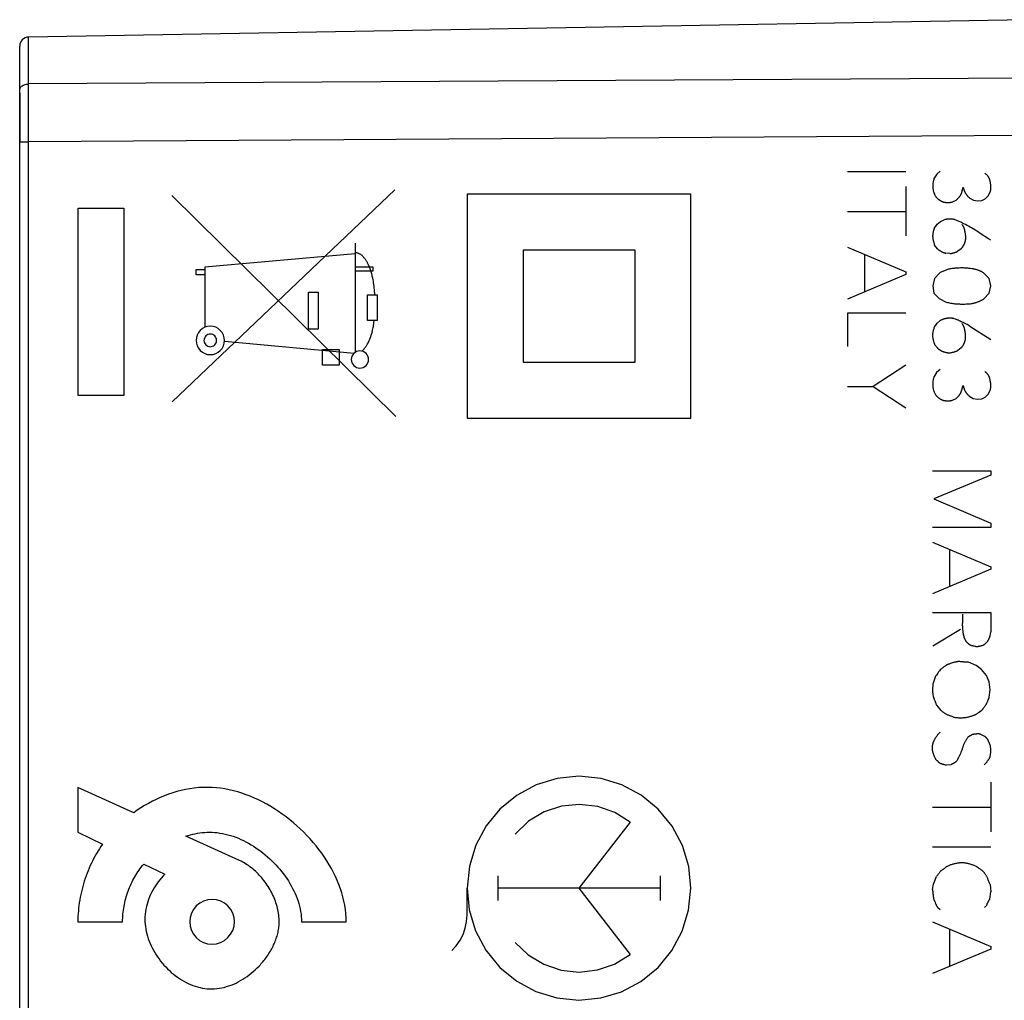
# Model space of a CAD drawing. Units: millimetres. Extents: x -83 to 85, y -26 to 41.
# Drawn here: x 43 to 65, y -3 to 19 of the extents above; entities that cross this region are included whole.
import ezdxf

# ---------------------------------------------------------------- set-up
doc = ezdxf.new("R2010")
doc.units = ezdxf.units.MM
doc.header["$LTSCALE"] = 16.335
doc.layers.get('0').update_dxf_attribs({"linetype": 'CONTINUOUS'})
for name, color, linetype in [('ASSI', 7, 'CONTINUOUS'), ('CURVE', 7, 'CONTINUOUS'), ('DRAFT', 7, 'CONTINUOUS'), ('RACCORDO', 7, 'CONTINUOUS')]:
    doc.layers.add(name, color=color, linetype=linetype)

msp = doc.modelspace()

# ---------------------------------------------------------------- linework, layer by layer
at = {"color": 7, "linetype": 'CONTINUOUS'}
msp.add_line((65.522, 19.4), (43.218, 19.011), dxfattribs=at)
at = {"layer": 'ASSI', "color": 7, "linetype": 'CONTINUOUS'}
for p, q in [((65.522, 19.4), (43.218, 19.011)), ((43.022, -18.811), (43.022, 18.811))]:
    msp.add_line(p, q, dxfattribs=at)
at = {"layer": 'ASSI', "color": 250, "linetype": 'CONTINUOUS'}
for p, q in [((43.218, 17.383), (43.218, 19.011)), ((75.522, 18.157), (43.218, 17.964)), ((43.218, -19.011), (43.218, 17.383)), ((75.522, 16.878), (43.218, 16.673)), ((43.022, 16.673), (43.218, 16.673))]:
    msp.add_line(p, q, dxfattribs=at)
msp.add_lwpolyline([(43.022, 17.835), (43.024, 17.851), (43.029, 17.868), (43.037, 17.883), (43.048, 17.898), (43.062, 17.912), (43.079, 17.925), (43.099, 17.936), (43.12, 17.946), (43.143, 17.953), (43.167, 17.959), (43.193, 17.962), (43.218, 17.964)], dxfattribs=at)
at = {"layer": 'ASSI', "color": 7, "linetype": 'CONTINUOUS'}
msp.add_arc((43.222, 18.811), 0.2, 91, 180, dxfattribs=at)
at = {"layer": 'CURVE', "color": 250, "linetype": 'CONTINUOUS'}
for p, q in [((62.826, 16), (61.526, 16)), ((63.518, 15.948), (63.462, 15.862)), ((63.596, 16.018), (63.518, 15.948)), ((62.826, 15.672), (62.826, 14.57)), ((64.069, 15.516), (64.111, 15.656)), ((46.421, 15.476), (51.43, 10.539)), ((51.407, 15.6), (46.43, 10.868)), ((53.025, 15.5), (53.025, 10.5)), ((58.025, 15.5), (53.025, 15.5)), ((58.025, 10.5), (58.025, 15.5)), ((64.261, 15.41), (64.337, 15.37)), ((64.601, 15.4), (64.671, 15.468)), ((64.671, 15.468), (64.713, 15.55)), ((44.331, 11.008), (44.331, 15.192)), ((44.331, 15.192), (45.35, 15.192)), ((45.35, 15.192), (45.35, 11.008)), ((63.871, 15.33), (63.953, 15.37)), ((64.337, 15.37), (64.433, 15.352)), ((64.433, 15.352), (64.525, 15.362)), ((64.525, 15.362), (64.601, 15.4)), ((61.526, 15.116), (62.826, 15.116)), ((63.464, 14.736), (63.528, 14.832)), ((63.528, 14.832), (63.6, 14.894)), ((63.6, 14.894), (63.688, 14.932)), ((64.021, 14.89), (63.913, 14.938)), ((64.678, 14.506), (64.492, 14.628)), ((50.522, 14.41), (50.522, 11.972)), ((61.526, 14.318), (62.826, 13.766)), ((63.534, 14.284), (63.472, 14.364)), ((64.727, 14.474), (64.678, 14.506)), ((50.522, 14.169), (47.161, 13.875)), ((54.275, 14.25), (54.275, 11.75)), ((56.775, 14.25), (54.275, 14.25)), ((56.775, 11.75), (56.775, 14.25)), ((61.904, 14.158), (61.904, 13.318)), ((63.814, 14.176), (63.718, 14.184)), ((64.065, 14.284), (63.991, 14.228)), ((47.161, 13.875), (47.161, 12.529)), ((50.522, 13.882), (50.917, 13.882)), ((50.917, 13.882), (50.917, 13.782)), ((46.964, 13.7), (46.964, 13.818)), ((46.964, 13.818), (47.161, 13.818)), ((47.161, 13.7), (46.964, 13.7)), ((50.917, 13.782), (50.522, 13.782)), ((62.826, 13.71), (61.526, 13.158)), ((62.826, 13.766), (62.826, 13.71)), ((63.58, 13.742), (63.466, 13.618)), ((64.689, 13.618), (64.573, 13.742)), ((63.466, 13.618), (63.43, 13.456)), ((63.43, 13.456), (63.456, 13.292)), ((64.727, 13.454), (64.689, 13.618)), ((64.691, 13.292), (64.727, 13.454)), ((49.479, 12.489), (49.479, 13.312)), ((49.479, 13.312), (49.695, 13.312)), ((49.695, 13.312), (49.695, 12.489)), ((50.792, 12.684), (50.792, 13.257)), ((50.792, 13.257), (51.01, 13.257)), ((51.01, 13.257), (51.009, 12.684)), ((63.456, 13.292), (63.574, 13.17)), ((64.571, 13.164), (64.691, 13.292)), ((63.574, 13.17), (63.732, 13.092)), ((61.526, 12.846), (61.526, 12.102)), ((62.826, 12.846), (61.526, 12.846)), ((51.009, 12.684), (50.792, 12.684)), ((63.462, 12.522), (63.526, 12.618)), ((63.526, 12.618), (63.598, 12.678)), ((64.195, 12.589), (64.152, 12.611)), ((64.259, 12.556), (64.195, 12.589)), ((64.259, 12.556), (64.725, 12.26)), ((49.695, 12.489), (49.479, 12.489)), ((47.599, 12.219), (50.495, 11.95)), ((63.532, 12.068), (63.47, 12.148)), ((49.787, 11.682), (49.787, 12.032)), ((49.787, 12.032), (50.159, 12.032)), ((50.159, 12.032), (50.159, 11.682)), ((64.063, 12.068), (63.989, 12.012)), ((50.159, 11.682), (49.787, 11.682)), ((54.275, 11.75), (56.775, 11.75)), ((62.826, 11.686), (62.096, 11.208)), ((63.516, 11.518), (63.46, 11.432)), ((63.594, 11.588), (63.516, 11.518)), ((64.067, 11.086), (64.109, 11.226)), ((45.35, 11.008), (44.331, 11.008)), ((61.526, 11.208), (62.096, 11.208)), ((62.096, 11.208), (62.826, 10.73)), ((64.599, 10.97), (64.669, 11.038)), ((64.669, 11.038), (64.711, 11.12)), ((63.869, 10.9), (63.951, 10.94)), ((64.259, 10.98), (64.335, 10.94)), ((64.335, 10.94), (64.431, 10.922)), ((64.431, 10.922), (64.523, 10.93)), ((64.523, 10.93), (64.599, 10.97)), ((53.025, 10.5), (58.025, 10.5)), ((63.426, 9.32), (64.725, 9.32)), ((64.725, 9.32), (64.725, 9.23)), ((64.725, 9.23), (63.45, 8.696)), ((63.45, 8.696), (64.725, 8.156)), ((64.725, 8.156), (64.725, 8.06)), ((64.725, 8.06), (63.426, 8.06)), ((63.426, 7.732), (64.725, 7.18)), ((63.804, 7.572), (63.804, 6.732)), ((64.725, 7.124), (63.426, 6.572)), ((64.725, 7.18), (64.725, 7.124)), ((63.426, 6.156), (64.725, 6.156)), ((64.093, 6.034), (64.091, 5.946)), ((64.725, 6.156), (64.725, 5.726)), ((64.047, 5.778), (63.432, 5.41)), ((64.641, 5.494), (64.585, 5.444)), ((63.798, 5.007), (63.779, 5.001)), ((64.403, 4.978), (64.231, 5.05)), ((64.521, 4.888), (64.403, 4.978)), ((64.633, 4.754), (64.521, 4.888)), ((64.689, 4.608), (64.633, 4.754)), ((63.429, 4.52), (63.428, 4.495)), ((63.432, 4.558), (63.429, 4.52)), ((64.711, 4.434), (64.689, 4.608)), ((64.689, 4.266), (64.711, 4.434)), ((63.51, 4.092), (63.548, 4.046)), ((64.321, 3.436), (64.225, 3.384)), ((64.597, 3.39), (64.507, 3.436)), ((64.715, 3.192), (64.659, 3.322)), ((64.021, 2.951), (64.004, 2.921)), ((63.832, 2.758), (63.736, 2.746)), ((44.322, 2.25), (44.322, 1.25)), ((45.571, 1.686), (44.322, 2.25)), ((64.725, 2.366), (64.725, 1.262)), ((63.426, 1.808), (64.725, 1.808)), ((56.67, 1.479), (55.522, 0)), ((44.322, 1.25), (44.873, 0.984)), ((47.938, 0.618), (46.733, 1.162)), ((64.725, 0.92), (63.426, 0.92)), ((45.794, 0.54), (46.264, 0.314)), ((64.417, 0.474), (64.405, 0.482)), ((53.705, 0.275), (53.705, -0.275)), ((57.339, 0.275), (57.339, -0.275)), ((63.444, 0.092), (63.512, 0.262)), ((53.022, -0.595), (53.022, 0)), ((57.339, 0), (53.705, 0)), ((55.522, 0), (56.67, -1.479)), ((63.426, -0.032), (63.444, 0.092)), ((64.709, 0.08), (64.725, -0.078)), ((64.703, -0.242), (64.725, -0.078)), ((63.468, -0.287), (63.474, -0.3)), ((63.474, -0.3), (63.485, -0.327)), ((63.485, -0.327), (63.491, -0.34)), ((63.596, -0.484), (63.546, -0.44)), ((64.631, -0.388), (64.585, -0.434)), ((44.322, -0.75), (45.322, -0.75)), ((49.321, -0.75), (50.321, -0.75)), ((63.426, -0.75), (64.725, -1.3)), ((63.804, -0.91), (63.804, -1.748)), ((64.725, -1.3), (64.725, -1.358)), ((64.725, -1.358), (63.426, -1.908))]:
    msp.add_line(p, q, dxfattribs=at)
for points in [[(63.462, 15.862), (63.457, 15.85), (63.453, 15.838), (63.45, 15.826), (63.446, 15.814), (63.443, 15.802), (63.441, 15.789), (63.438, 15.777), (63.436, 15.765), (63.434, 15.752), (63.433, 15.739), (63.431, 15.727), (63.43, 15.714), (63.43, 15.701), (63.43, 15.689), (63.43, 15.676), (63.43, 15.663), (63.431, 15.651), (63.432, 15.638), (63.433, 15.627), (63.435, 15.617), (63.436, 15.607), (63.438, 15.596), (63.44, 15.586), (63.442, 15.576), (63.445, 15.566), (63.448, 15.556), (63.451, 15.546), (63.454, 15.536), (63.458, 15.526), (63.462, 15.516), (63.466, 15.507), (63.47, 15.497), (63.475, 15.488), (63.479, 15.479), (63.484, 15.47), (63.49, 15.461), (63.495, 15.453), (63.501, 15.444), (63.507, 15.436), (63.514, 15.428)], [(64.713, 15.55), (64.716, 15.558), (64.719, 15.566), (64.721, 15.574), (64.723, 15.582), (64.724, 15.59), (64.726, 15.598), (64.727, 15.606), (64.728, 15.614), (64.729, 15.623), (64.729, 15.631), (64.73, 15.639), (64.73, 15.648), (64.73, 15.656), (64.73, 15.664), (64.729, 15.676), (64.729, 15.688), (64.728, 15.699), (64.726, 15.711), (64.725, 15.722), (64.723, 15.736), (64.721, 15.751), (64.718, 15.765), (64.716, 15.779), (64.714, 15.787), (64.712, 15.796), (64.71, 15.804), (64.708, 15.812), (64.705, 15.82), (64.703, 15.827), (64.7, 15.835), (64.697, 15.843), (64.694, 15.851), (64.69, 15.858), (64.686, 15.865), (64.682, 15.873), (64.678, 15.88), (64.674, 15.887), (64.668, 15.895), (64.663, 15.903), (64.657, 15.91), (64.65, 15.918), (64.644, 15.925), (64.637, 15.932), (64.631, 15.939), (64.624, 15.946), (64.617, 15.953), (64.61, 15.959), (64.603, 15.966), (64.595, 15.972)], [(64.111, 15.656), (64.113, 15.648), (64.115, 15.639), (64.117, 15.631), (64.119, 15.622), (64.121, 15.614), (64.124, 15.606), (64.127, 15.598), (64.13, 15.59), (64.133, 15.581), (64.136, 15.573), (64.14, 15.566), (64.144, 15.558), (64.148, 15.55), (64.152, 15.542), (64.156, 15.535), (64.16, 15.527), (64.165, 15.52), (64.17, 15.512), (64.175, 15.504), (64.18, 15.497), (64.185, 15.489), (64.191, 15.482), (64.197, 15.475), (64.203, 15.468), (64.209, 15.461), (64.215, 15.454), (64.221, 15.447), (64.227, 15.441), (64.234, 15.434), (64.241, 15.428), (64.247, 15.422), (64.254, 15.416), (64.261, 15.41)], [(63.514, 15.428), (63.518, 15.423), (63.523, 15.418), (63.528, 15.413), (63.534, 15.408), (63.539, 15.403), (63.544, 15.399), (63.549, 15.394), (63.555, 15.39), (63.561, 15.385), (63.566, 15.381), (63.572, 15.377), (63.578, 15.373), (63.584, 15.369), (63.59, 15.365), (63.596, 15.361), (63.602, 15.358), (63.608, 15.354), (63.614, 15.351), (63.62, 15.348), (63.627, 15.344), (63.633, 15.341), (63.639, 15.338), (63.646, 15.336), (63.652, 15.333), (63.659, 15.33), (63.666, 15.328)], [(63.953, 15.37), (63.959, 15.375), (63.965, 15.38), (63.971, 15.385), (63.977, 15.391), (63.982, 15.396), (63.988, 15.402), (63.993, 15.407), (63.999, 15.413), (64.004, 15.419), (64.009, 15.425), (64.014, 15.431), (64.019, 15.437), (64.024, 15.443), (64.028, 15.45), (64.033, 15.456), (64.038, 15.462), (64.042, 15.469), (64.046, 15.475), (64.05, 15.482), (64.054, 15.489), (64.058, 15.495), (64.062, 15.502), (64.066, 15.509), (64.069, 15.516)], [(63.666, 15.328), (63.673, 15.326), (63.681, 15.325), (63.689, 15.323), (63.697, 15.322), (63.705, 15.321), (63.713, 15.319), (63.721, 15.319), (63.729, 15.318), (63.737, 15.317), (63.745, 15.317), (63.753, 15.317), (63.761, 15.316), (63.769, 15.316), (63.777, 15.317), (63.785, 15.317), (63.793, 15.317), (63.801, 15.318), (63.809, 15.319), (63.817, 15.32), (63.825, 15.321), (63.833, 15.322), (63.84, 15.323), (63.848, 15.325), (63.856, 15.326), (63.864, 15.328), (63.871, 15.33)], [(63.913, 14.938), (63.904, 14.94), (63.894, 14.941), (63.884, 14.942), (63.874, 14.943), (63.865, 14.944), (63.855, 14.945), (63.845, 14.946), (63.835, 14.946), (63.825, 14.946), (63.815, 14.947), (63.805, 14.946), (63.795, 14.946), (63.785, 14.946), (63.775, 14.945), (63.766, 14.944), (63.756, 14.943), (63.746, 14.942), (63.736, 14.941), (63.726, 14.94), (63.716, 14.938), (63.707, 14.936), (63.697, 14.934), (63.688, 14.932)], [(64.492, 14.628), (64.452, 14.654), (64.413, 14.679), (64.373, 14.704), (64.333, 14.728), (64.299, 14.748), (64.265, 14.768), (64.231, 14.787), (64.197, 14.805), (64.162, 14.824), (64.127, 14.841), (64.092, 14.858), (64.056, 14.874), (64.021, 14.89)], [(64.159, 14.456), (64.161, 14.467), (64.163, 14.478), (64.164, 14.49), (64.165, 14.501), (64.165, 14.512), (64.166, 14.523), (64.166, 14.535), (64.166, 14.546), (64.165, 14.557), (64.165, 14.569), (64.164, 14.58), (64.163, 14.591), (64.162, 14.603), (64.161, 14.614), (64.159, 14.625), (64.157, 14.637), (64.156, 14.648), (64.154, 14.656), (64.153, 14.664), (64.151, 14.672), (64.149, 14.68), (64.148, 14.688), (64.146, 14.696), (64.144, 14.704), (64.142, 14.712), (64.139, 14.72), (64.137, 14.728), (64.134, 14.735), (64.132, 14.743), (64.129, 14.75), (64.126, 14.758), (64.123, 14.765), (64.119, 14.772), (64.116, 14.78), (64.112, 14.787), (64.108, 14.793), (64.104, 14.8), (64.1, 14.807), (64.095, 14.813), (64.09, 14.82), (64.085, 14.826)], [(63.464, 14.736), (63.459, 14.726), (63.455, 14.717), (63.452, 14.707), (63.448, 14.697), (63.445, 14.686), (63.442, 14.676), (63.439, 14.666), (63.437, 14.655), (63.435, 14.645), (63.433, 14.635), (63.431, 14.624), (63.43, 14.613), (63.429, 14.603), (63.428, 14.592), (63.428, 14.581), (63.427, 14.571), (63.427, 14.56), (63.428, 14.55), (63.428, 14.539), (63.429, 14.528), (63.431, 14.518), (63.432, 14.507), (63.434, 14.497), (63.436, 14.486), (63.438, 14.476), (63.44, 14.466), (63.443, 14.455), (63.445, 14.445), (63.448, 14.435), (63.451, 14.424), (63.454, 14.414), (63.458, 14.404), (63.461, 14.394), (63.464, 14.384), (63.468, 14.374), (63.472, 14.364)], [(64.065, 14.284), (64.071, 14.29), (64.076, 14.296), (64.081, 14.302), (64.086, 14.308), (64.09, 14.315), (64.095, 14.321), (64.099, 14.327), (64.104, 14.334), (64.108, 14.341), (64.112, 14.347), (64.116, 14.354), (64.12, 14.361), (64.124, 14.368), (64.128, 14.375), (64.131, 14.382), (64.135, 14.389), (64.138, 14.397), (64.141, 14.404), (64.144, 14.411), (64.147, 14.419), (64.15, 14.426), (64.152, 14.433), (64.155, 14.441), (64.157, 14.448), (64.159, 14.456)], [(50.958, 13.257), (50.956, 13.294), (50.954, 13.332), (50.951, 13.37), (50.947, 13.407), (50.943, 13.445), (50.938, 13.482), (50.932, 13.519), (50.926, 13.556), (50.92, 13.592), (50.913, 13.629), (50.908, 13.652), (50.903, 13.675), (50.897, 13.697), (50.891, 13.72), (50.885, 13.743), (50.879, 13.765), (50.871, 13.788), (50.864, 13.811), (50.856, 13.833), (50.847, 13.856), (50.837, 13.879), (50.827, 13.902), (50.816, 13.926), (50.81, 13.938), (50.804, 13.949), (50.798, 13.961), (50.792, 13.973), (50.785, 13.985), (50.778, 13.996), (50.771, 14.008), (50.764, 14.019), (50.757, 14.031), (50.749, 14.042), (50.742, 14.053), (50.734, 14.064), (50.725, 14.074), (50.717, 14.084), (50.709, 14.094), (50.7, 14.104), (50.691, 14.113), (50.682, 14.122), (50.673, 14.13), (50.663, 14.139), (50.653, 14.146), (50.643, 14.153), (50.633, 14.16), (50.623, 14.166), (50.613, 14.172), (50.602, 14.177), (50.591, 14.181), (50.58, 14.185), (50.569, 14.188), (50.558, 14.191), (50.546, 14.193), (50.534, 14.194), (50.522, 14.194)], [(63.534, 14.284), (63.54, 14.278), (63.546, 14.273), (63.553, 14.268), (63.559, 14.263), (63.566, 14.257), (63.573, 14.252), (63.58, 14.248), (63.587, 14.243), (63.594, 14.238), (63.601, 14.234), (63.609, 14.23), (63.616, 14.225), (63.624, 14.221), (63.631, 14.217), (63.639, 14.214), (63.646, 14.21), (63.654, 14.207), (63.662, 14.203), (63.67, 14.2), (63.678, 14.197), (63.685, 14.194), (63.693, 14.191), (63.701, 14.189), (63.709, 14.186), (63.718, 14.184)], [(63.814, 14.176), (63.822, 14.177), (63.831, 14.178), (63.84, 14.18), (63.849, 14.181), (63.857, 14.183), (63.866, 14.185), (63.875, 14.187), (63.883, 14.189), (63.892, 14.191), (63.9, 14.193), (63.909, 14.196), (63.917, 14.198), (63.926, 14.201), (63.934, 14.204), (63.943, 14.207), (63.951, 14.21), (63.959, 14.214), (63.967, 14.217), (63.975, 14.221), (63.983, 14.224), (63.991, 14.228)], [(64.264, 13.843), (64.238, 13.846), (64.212, 13.848), (64.186, 13.85), (64.16, 13.852), (64.134, 13.853), (64.108, 13.854), (64.077, 13.854), (64.047, 13.854), (64.017, 13.853), (63.986, 13.852), (63.956, 13.85), (63.926, 13.848), (63.907, 13.846), (63.889, 13.844), (63.871, 13.842), (63.853, 13.84), (63.835, 13.837), (63.817, 13.833), (63.799, 13.829), (63.782, 13.825), (63.764, 13.82), (63.747, 13.814), (63.727, 13.808), (63.708, 13.801), (63.689, 13.794), (63.671, 13.786), (63.652, 13.778), (63.634, 13.77), (63.615, 13.761), (63.597, 13.752), (63.58, 13.742)], [(64.573, 13.742), (64.563, 13.748), (64.552, 13.755), (64.541, 13.761), (64.529, 13.766), (64.518, 13.772), (64.507, 13.777), (64.495, 13.783), (64.484, 13.788), (64.472, 13.793), (64.46, 13.797), (64.448, 13.802), (64.436, 13.806), (64.424, 13.81), (64.412, 13.814), (64.4, 13.817), (64.388, 13.821), (64.376, 13.824), (64.364, 13.827), (64.351, 13.83), (64.339, 13.832), (64.327, 13.834), (64.314, 13.837), (64.302, 13.838), (64.264, 13.843)], [(63.732, 13.092), (63.756, 13.086), (63.78, 13.081), (63.804, 13.076), (63.828, 13.071), (63.853, 13.067), (63.877, 13.064), (63.902, 13.06), (63.926, 13.057), (63.951, 13.055), (63.976, 13.053), (64, 13.051), (64.025, 13.05), (64.05, 13.049), (64.075, 13.048), (64.1, 13.048), (64.125, 13.048), (64.149, 13.049), (64.174, 13.05), (64.199, 13.051), (64.224, 13.053), (64.248, 13.055), (64.273, 13.057), (64.297, 13.06)], [(64.297, 13.06), (64.31, 13.062), (64.324, 13.065), (64.337, 13.068), (64.35, 13.071), (64.363, 13.075), (64.375, 13.078), (64.388, 13.082), (64.401, 13.086), (64.414, 13.09), (64.427, 13.095), (64.439, 13.099), (64.452, 13.104), (64.464, 13.109), (64.476, 13.115), (64.489, 13.12), (64.501, 13.126), (64.513, 13.132), (64.525, 13.138), (64.537, 13.144), (64.548, 13.15), (64.56, 13.157), (64.571, 13.164)], [(47.282, 12.553), (47.22, 12.547), (47.161, 12.529), (47.106, 12.5), (47.057, 12.46), (47.018, 12.412), (46.988, 12.357), (46.97, 12.298), (46.964, 12.235), (46.97, 12.174), (46.988, 12.114), (47.017, 12.06), (47.057, 12.011), (47.105, 11.971), (47.16, 11.942), (47.219, 11.924), (47.282, 11.918)], [(47.282, 11.918), (47.343, 11.924), (47.403, 11.942), (47.457, 11.971), (47.506, 12.011), (47.546, 12.059), (47.575, 12.113), (47.593, 12.173), (47.599, 12.235), (47.593, 12.297), (47.575, 12.356), (47.546, 12.411), (47.506, 12.46), (47.458, 12.499), (47.404, 12.529), (47.344, 12.547), (47.282, 12.553)], [(50.675, 11.996), (50.689, 12.01), (50.701, 12.024), (50.714, 12.038), (50.726, 12.052), (50.737, 12.067), (50.748, 12.082), (50.759, 12.098), (50.77, 12.114), (50.78, 12.13), (50.789, 12.146), (50.799, 12.163), (50.808, 12.179), (50.817, 12.196), (50.825, 12.214), (50.833, 12.231), (50.841, 12.248), (50.848, 12.266), (50.855, 12.284), (50.862, 12.302), (50.868, 12.32), (50.875, 12.338), (50.881, 12.357), (50.886, 12.375), (50.892, 12.394), (50.897, 12.412), (50.901, 12.431), (50.906, 12.449), (50.91, 12.468), (50.916, 12.495), (50.921, 12.522), (50.926, 12.549), (50.931, 12.576), (50.935, 12.603), (50.94, 12.63), (50.947, 12.684)], [(63.911, 12.722), (63.902, 12.724), (63.892, 12.726), (63.882, 12.727), (63.872, 12.729), (63.862, 12.73), (63.851, 12.731), (63.841, 12.732), (63.831, 12.732), (63.821, 12.733), (63.811, 12.733), (63.801, 12.733), (63.791, 12.732), (63.781, 12.732), (63.77, 12.731), (63.76, 12.73), (63.75, 12.729), (63.741, 12.728), (63.732, 12.726), (63.723, 12.725), (63.715, 12.723), (63.706, 12.721), (63.697, 12.719), (63.688, 12.717), (63.68, 12.714), (63.671, 12.711), (63.662, 12.708), (63.654, 12.705), (63.646, 12.702), (63.637, 12.699), (63.629, 12.695), (63.621, 12.691), (63.613, 12.687), (63.605, 12.683), (63.598, 12.678)], [(64.152, 12.611), (64.131, 12.622), (64.109, 12.633), (64.088, 12.644), (64.066, 12.654), (64.044, 12.664), (64.022, 12.675), (64, 12.685), (63.978, 12.694), (63.956, 12.704), (63.934, 12.713), (63.911, 12.722)], [(64.157, 12.24), (64.159, 12.251), (64.161, 12.262), (64.162, 12.274), (64.163, 12.285), (64.163, 12.296), (64.164, 12.308), (64.164, 12.319), (64.164, 12.33), (64.163, 12.342), (64.163, 12.353), (64.162, 12.364), (64.161, 12.376), (64.16, 12.387), (64.159, 12.399), (64.157, 12.41), (64.155, 12.422), (64.153, 12.433), (64.152, 12.441), (64.15, 12.45), (64.149, 12.458), (64.147, 12.467), (64.145, 12.475), (64.143, 12.483), (64.141, 12.491), (64.138, 12.5), (64.136, 12.508), (64.133, 12.516), (64.131, 12.524), (64.128, 12.532), (64.125, 12.54), (64.121, 12.548), (64.118, 12.555), (64.114, 12.563), (64.111, 12.57), (64.107, 12.577), (64.102, 12.585), (64.098, 12.592), (64.093, 12.599), (64.089, 12.605), (64.083, 12.612)], [(47.282, 12.376), (47.254, 12.373), (47.228, 12.365), (47.204, 12.352), (47.182, 12.335), (47.165, 12.313), (47.152, 12.289), (47.144, 12.263), (47.141, 12.235), (47.144, 12.208), (47.152, 12.182), (47.165, 12.158), (47.182, 12.136), (47.203, 12.119), (47.228, 12.106), (47.254, 12.098), (47.282, 12.095)], [(47.282, 12.095), (47.309, 12.097), (47.335, 12.105), (47.359, 12.118), (47.381, 12.136), (47.398, 12.157), (47.411, 12.181), (47.419, 12.208), (47.422, 12.235), (47.419, 12.263), (47.412, 12.289), (47.399, 12.313), (47.381, 12.335), (47.36, 12.352), (47.336, 12.365), (47.309, 12.373), (47.282, 12.376)], [(63.462, 12.522), (63.457, 12.512), (63.453, 12.502), (63.45, 12.492), (63.446, 12.482), (63.443, 12.472), (63.44, 12.462), (63.437, 12.452), (63.435, 12.441), (63.433, 12.431), (63.431, 12.42), (63.429, 12.409), (63.428, 12.399), (63.427, 12.388), (63.426, 12.377), (63.426, 12.367), (63.425, 12.356), (63.426, 12.345), (63.426, 12.335), (63.427, 12.324), (63.427, 12.313), (63.429, 12.303), (63.43, 12.292), (63.432, 12.282), (63.434, 12.271), (63.436, 12.261), (63.438, 12.25), (63.441, 12.24), (63.443, 12.229), (63.446, 12.219), (63.449, 12.209), (63.452, 12.199), (63.456, 12.188), (63.459, 12.178), (63.462, 12.168), (63.466, 12.158), (63.47, 12.148)], [(64.063, 12.068), (64.069, 12.074), (64.074, 12.08), (64.079, 12.086), (64.084, 12.092), (64.088, 12.099), (64.093, 12.105), (64.097, 12.111), (64.102, 12.118), (64.106, 12.125), (64.11, 12.131), (64.114, 12.138), (64.118, 12.145), (64.122, 12.152), (64.126, 12.159), (64.129, 12.166), (64.133, 12.173), (64.136, 12.181), (64.139, 12.188), (64.142, 12.195), (64.145, 12.203), (64.148, 12.21), (64.15, 12.217), (64.153, 12.225), (64.155, 12.232), (64.157, 12.24)], [(50.627, 12.003), (50.589, 11.999), (50.553, 11.988), (50.52, 11.97), (50.491, 11.946), (50.467, 11.917), (50.449, 11.884), (50.438, 11.848), (50.434, 11.81), (50.438, 11.773), (50.449, 11.737), (50.466, 11.704), (50.491, 11.674), (50.52, 11.65), (50.553, 11.632), (50.589, 11.621), (50.627, 11.618)], [(50.627, 11.618), (50.664, 11.621), (50.7, 11.632), (50.733, 11.65), (50.763, 11.674), (50.787, 11.703), (50.804, 11.736), (50.815, 11.772), (50.819, 11.81), (50.816, 11.847), (50.805, 11.883), (50.787, 11.917), (50.763, 11.946), (50.734, 11.97), (50.701, 11.988), (50.665, 11.999), (50.627, 12.003)], [(63.532, 12.068), (63.539, 12.062), (63.546, 12.055), (63.553, 12.049), (63.561, 12.043), (63.569, 12.038), (63.576, 12.032), (63.584, 12.027), (63.592, 12.022), (63.601, 12.017), (63.609, 12.012), (63.617, 12.007), (63.626, 12.003), (63.635, 11.998), (63.643, 11.994), (63.652, 11.991), (63.661, 11.987), (63.67, 11.984), (63.678, 11.981), (63.687, 11.978), (63.696, 11.975), (63.704, 11.973), (63.713, 11.971), (63.722, 11.969), (63.731, 11.967), (63.74, 11.965), (63.749, 11.964), (63.758, 11.963), (63.767, 11.962), (63.776, 11.961), (63.785, 11.96), (63.794, 11.96), (63.803, 11.96), (63.812, 11.96)], [(63.812, 11.96), (63.82, 11.961), (63.829, 11.962), (63.838, 11.964), (63.847, 11.965), (63.855, 11.967), (63.864, 11.969), (63.873, 11.971), (63.881, 11.973), (63.89, 11.975), (63.898, 11.977), (63.907, 11.98), (63.915, 11.982), (63.924, 11.985), (63.932, 11.988), (63.941, 11.991), (63.949, 11.994), (63.957, 11.998), (63.965, 12.001), (63.973, 12.005), (63.981, 12.008), (63.989, 12.012)], [(64.711, 11.12), (64.714, 11.128), (64.717, 11.136), (64.719, 11.144), (64.721, 11.152), (64.722, 11.16), (64.724, 11.168), (64.725, 11.176), (64.726, 11.184), (64.727, 11.193), (64.727, 11.201), (64.728, 11.209), (64.728, 11.218), (64.728, 11.226), (64.728, 11.234), (64.727, 11.246), (64.727, 11.258), (64.726, 11.269), (64.724, 11.281), (64.723, 11.292), (64.721, 11.306), (64.719, 11.321), (64.716, 11.335), (64.714, 11.349), (64.712, 11.357), (64.71, 11.366), (64.708, 11.374), (64.706, 11.382), (64.703, 11.39), (64.701, 11.397), (64.698, 11.405), (64.695, 11.413), (64.692, 11.421), (64.688, 11.428), (64.684, 11.435), (64.68, 11.443), (64.676, 11.45), (64.672, 11.457), (64.666, 11.465), (64.661, 11.473), (64.655, 11.48), (64.648, 11.488), (64.642, 11.495), (64.635, 11.502), (64.629, 11.509), (64.622, 11.516), (64.615, 11.523), (64.608, 11.529), (64.601, 11.536), (64.593, 11.542)], [(63.46, 11.432), (63.455, 11.42), (63.451, 11.408), (63.448, 11.396), (63.444, 11.384), (63.441, 11.372), (63.439, 11.359), (63.436, 11.347), (63.434, 11.335), (63.432, 11.322), (63.431, 11.309), (63.429, 11.297), (63.428, 11.284), (63.428, 11.271), (63.428, 11.259), (63.428, 11.246), (63.428, 11.233), (63.429, 11.221), (63.43, 11.208), (63.431, 11.197), (63.433, 11.187), (63.434, 11.177), (63.436, 11.166), (63.438, 11.156), (63.44, 11.146), (63.443, 11.136), (63.446, 11.126), (63.449, 11.116), (63.452, 11.106), (63.456, 11.096), (63.46, 11.086), (63.464, 11.077), (63.468, 11.067), (63.473, 11.058), (63.477, 11.049), (63.482, 11.04), (63.488, 11.031), (63.493, 11.023), (63.499, 11.014), (63.505, 11.006), (63.512, 10.998)], [(64.109, 11.226), (64.111, 11.218), (64.113, 11.209), (64.115, 11.201), (64.117, 11.192), (64.119, 11.184), (64.122, 11.176), (64.125, 11.168), (64.128, 11.16), (64.131, 11.151), (64.134, 11.143), (64.138, 11.136), (64.142, 11.128), (64.146, 11.12), (64.15, 11.112), (64.154, 11.105), (64.158, 11.097), (64.163, 11.09), (64.168, 11.082), (64.173, 11.074), (64.178, 11.067), (64.183, 11.059), (64.189, 11.052), (64.195, 11.045), (64.201, 11.038), (64.207, 11.031), (64.213, 11.024), (64.219, 11.017), (64.225, 11.011), (64.232, 11.004), (64.239, 10.998), (64.245, 10.992), (64.252, 10.986), (64.259, 10.98)], [(63.951, 10.94), (63.957, 10.945), (63.963, 10.95), (63.969, 10.955), (63.975, 10.961), (63.98, 10.966), (63.986, 10.972), (63.991, 10.977), (63.997, 10.983), (64.002, 10.989), (64.007, 10.995), (64.012, 11.001), (64.017, 11.007), (64.022, 11.013), (64.026, 11.02), (64.031, 11.026), (64.036, 11.032), (64.04, 11.039), (64.044, 11.045), (64.048, 11.052), (64.052, 11.059), (64.056, 11.065), (64.06, 11.072), (64.064, 11.079), (64.067, 11.086)], [(63.512, 10.998), (63.516, 10.993), (63.521, 10.988), (63.526, 10.983), (63.532, 10.978), (63.537, 10.973), (63.542, 10.969), (63.547, 10.964), (63.553, 10.96), (63.559, 10.955), (63.564, 10.951), (63.57, 10.947), (63.576, 10.943), (63.582, 10.939), (63.588, 10.935), (63.594, 10.931), (63.6, 10.928), (63.606, 10.924), (63.612, 10.921), (63.618, 10.918), (63.625, 10.914), (63.631, 10.911), (63.637, 10.908), (63.644, 10.906), (63.65, 10.903), (63.657, 10.9), (63.664, 10.898)], [(63.664, 10.898), (63.671, 10.896), (63.679, 10.895), (63.687, 10.893), (63.695, 10.892), (63.703, 10.891), (63.711, 10.889), (63.719, 10.889), (63.727, 10.888), (63.735, 10.887), (63.743, 10.887), (63.751, 10.887), (63.759, 10.886), (63.767, 10.886), (63.775, 10.887), (63.783, 10.887), (63.791, 10.887), (63.799, 10.888), (63.807, 10.889), (63.815, 10.89), (63.823, 10.891), (63.831, 10.892), (63.838, 10.893), (63.846, 10.895), (63.854, 10.896), (63.862, 10.898), (63.869, 10.9)], [(64.091, 5.946), (64.091, 5.924), (64.09, 5.902), (64.09, 5.879), (64.091, 5.857), (64.091, 5.841), (64.092, 5.824), (64.093, 5.808), (64.094, 5.791), (64.096, 5.775), (64.098, 5.759), (64.1, 5.742), (64.102, 5.726), (64.105, 5.71), (64.108, 5.693), (64.111, 5.677)], [(64.093, 6.122), (64.094, 6.1), (64.094, 6.078), (64.094, 6.056), (64.093, 6.034)], [(64.641, 5.494), (64.646, 5.501), (64.65, 5.508), (64.655, 5.514), (64.659, 5.521), (64.663, 5.528), (64.667, 5.535), (64.671, 5.543), (64.675, 5.55), (64.679, 5.557), (64.683, 5.564), (64.686, 5.572), (64.69, 5.579), (64.693, 5.587), (64.696, 5.594), (64.699, 5.602), (64.702, 5.609), (64.705, 5.617), (64.707, 5.625), (64.71, 5.633), (64.712, 5.64), (64.714, 5.648), (64.716, 5.656), (64.718, 5.664), (64.719, 5.671), (64.721, 5.678), (64.722, 5.685), (64.723, 5.691), (64.723, 5.698), (64.724, 5.705), (64.725, 5.712), (64.725, 5.719), (64.725, 5.726)], [(64.111, 5.677), (64.121, 5.629), (64.125, 5.612), (64.127, 5.596)], [(64.127, 5.596), (64.13, 5.592), (64.132, 5.588), (64.135, 5.584), (64.137, 5.58), (64.139, 5.575), (64.142, 5.571), (64.144, 5.567), (64.146, 5.563), (64.148, 5.559), (64.15, 5.554), (64.152, 5.55), (64.154, 5.546), (64.156, 5.541), (64.158, 5.537), (64.16, 5.532), (64.161, 5.528)], [(64.161, 5.528), (64.167, 5.521), (64.173, 5.514), (64.179, 5.507), (64.185, 5.501), (64.191, 5.494), (64.198, 5.488), (64.204, 5.482), (64.211, 5.476), (64.215, 5.472), (64.22, 5.468), (64.225, 5.464), (64.23, 5.46), (64.234, 5.457), (64.239, 5.453), (64.244, 5.45), (64.249, 5.446), (64.254, 5.443), (64.259, 5.44), (64.265, 5.437), (64.27, 5.435), (64.276, 5.432), (64.281, 5.43), (64.287, 5.427), (64.293, 5.425), (64.299, 5.423), (64.305, 5.421), (64.311, 5.42), (64.317, 5.418), (64.323, 5.417), (64.329, 5.415), (64.335, 5.414), (64.341, 5.412), (64.348, 5.411), (64.372, 5.406)], [(64.372, 5.406), (64.379, 5.405), (64.385, 5.404), (64.391, 5.402), (64.397, 5.401), (64.403, 5.4), (64.409, 5.398)], [(64.409, 5.398), (64.418, 5.399), (64.427, 5.4), (64.435, 5.401), (64.444, 5.402), (64.452, 5.404), (64.461, 5.405), (64.469, 5.407), (64.478, 5.409), (64.486, 5.411), (64.495, 5.413), (64.503, 5.415), (64.512, 5.417), (64.52, 5.42), (64.528, 5.422), (64.537, 5.425), (64.545, 5.428), (64.553, 5.431), (64.561, 5.434), (64.569, 5.437), (64.577, 5.441), (64.585, 5.444)], [(64.035, 5.062), (64.026, 5.062), (64.017, 5.062), (64.007, 5.062), (63.998, 5.062), (63.988, 5.061), (63.979, 5.06), (63.97, 5.058), (63.96, 5.057), (63.951, 5.055), (63.942, 5.053), (63.933, 5.051), (63.923, 5.048), (63.914, 5.046), (63.902, 5.042), (63.891, 5.039), (63.879, 5.035), (63.868, 5.031), (63.827, 5.017)], [(64.231, 5.05), (64.216, 5.05), (64.201, 5.05), (64.186, 5.051), (64.171, 5.051), (64.156, 5.052), (64.141, 5.052), (64.126, 5.053), (64.111, 5.054), (64.096, 5.056), (64.08, 5.057), (64.065, 5.059), (64.05, 5.06), (64.035, 5.062)], [(63.594, 4.876), (63.577, 4.853), (63.56, 4.83), (63.543, 4.806), (63.527, 4.783), (63.51, 4.76), (63.494, 4.736)], [(63.678, 4.942), (63.653, 4.924), (63.641, 4.915), (63.633, 4.909), (63.625, 4.902), (63.617, 4.896), (63.609, 4.89), (63.601, 4.883), (63.594, 4.876)], [(63.707, 4.963), (63.69, 4.951), (63.678, 4.942)], [(63.779, 5.001), (63.772, 4.999), (63.766, 4.996), (63.759, 4.994), (63.753, 4.991), (63.747, 4.989), (63.741, 4.986), (63.735, 4.982), (63.729, 4.979), (63.723, 4.975), (63.718, 4.971), (63.712, 4.967), (63.707, 4.963)], [(63.827, 5.017), (63.813, 5.012), (63.798, 5.007)], [(63.494, 4.736), (63.486, 4.714), (63.479, 4.691), (63.471, 4.669), (63.464, 4.647), (63.456, 4.624), (63.448, 4.602), (63.44, 4.58), (63.432, 4.558)], [(63.428, 4.495), (63.427, 4.482), (63.426, 4.47), (63.426, 4.457), (63.426, 4.444), (63.425, 4.432), (63.425, 4.419), (63.426, 4.406), (63.426, 4.394), (63.427, 4.381), (63.427, 4.369), (63.429, 4.356), (63.43, 4.344), (63.432, 4.331), (63.434, 4.319), (63.436, 4.307), (63.439, 4.296), (63.442, 4.284), (63.445, 4.272), (63.448, 4.261), (63.452, 4.249), (63.456, 4.238), (63.46, 4.227), (63.464, 4.215), (63.468, 4.204), (63.473, 4.19), (63.489, 4.148)], [(64.537, 3.986), (64.545, 3.995), (64.552, 4.005), (64.56, 4.014), (64.567, 4.024), (64.574, 4.034), (64.581, 4.043), (64.588, 4.053), (64.595, 4.063), (64.601, 4.073), (64.608, 4.084), (64.614, 4.094), (64.621, 4.104), (64.627, 4.114), (64.633, 4.125), (64.638, 4.136), (64.644, 4.146), (64.649, 4.157), (64.654, 4.168), (64.659, 4.179), (64.664, 4.19), (64.668, 4.199), (64.671, 4.209), (64.675, 4.218), (64.678, 4.227), (64.681, 4.237), (64.684, 4.247), (64.687, 4.256), (64.689, 4.266)], [(63.489, 4.148), (63.495, 4.134), (63.5, 4.12), (63.505, 4.106), (63.51, 4.092)], [(63.548, 4.046), (63.587, 3.999), (63.606, 3.976)], [(63.606, 3.976), (63.617, 3.967), (63.628, 3.959), (63.64, 3.951), (63.651, 3.942), (63.663, 3.934), (63.674, 3.926), (63.686, 3.918), (63.698, 3.91), (63.71, 3.903), (63.722, 3.895), (63.734, 3.887), (63.746, 3.88)], [(64.476, 3.939), (64.506, 3.963), (64.517, 3.971), (64.527, 3.978), (64.537, 3.986)], [(63.746, 3.88), (63.761, 3.875), (63.776, 3.87), (63.791, 3.865), (63.807, 3.859), (63.822, 3.854), (63.837, 3.848), (63.852, 3.842), (63.867, 3.836), (63.882, 3.83), (63.897, 3.824), (63.911, 3.818)], [(63.911, 3.818), (63.93, 3.816), (63.948, 3.814), (63.967, 3.812), (63.986, 3.811), (64.004, 3.809), (64.023, 3.809), (64.041, 3.808), (64.06, 3.808), (64.079, 3.808), (64.097, 3.809), (64.116, 3.81), (64.134, 3.812), (64.153, 3.814), (64.171, 3.816), (64.19, 3.819), (64.208, 3.823), (64.226, 3.826), (64.244, 3.831), (64.26, 3.835), (64.277, 3.84), (64.293, 3.845), (64.308, 3.85), (64.324, 3.855), (64.336, 3.86), (64.347, 3.864), (64.358, 3.868), (64.369, 3.873), (64.38, 3.878), (64.391, 3.883), (64.401, 3.888), (64.413, 3.894), (64.423, 3.901), (64.434, 3.908), (64.445, 3.916), (64.455, 3.923), (64.465, 3.931), (64.476, 3.939)], [(63.426, 3.068), (63.424, 3.08), (63.423, 3.091), (63.423, 3.103), (63.422, 3.115), (63.422, 3.127), (63.422, 3.138), (63.423, 3.15), (63.424, 3.162), (63.425, 3.173), (63.426, 3.185), (63.427, 3.195), (63.429, 3.204), (63.431, 3.214), (63.433, 3.224), (63.435, 3.233), (63.438, 3.243), (63.441, 3.252), (63.444, 3.261), (63.447, 3.27), (63.451, 3.279), (63.455, 3.288), (63.459, 3.297), (63.464, 3.308), (63.469, 3.318), (63.475, 3.329), (63.48, 3.339), (63.486, 3.349), (63.492, 3.359), (63.498, 3.369), (63.505, 3.379), (63.511, 3.389), (63.518, 3.399), (63.525, 3.408), (63.532, 3.417), (63.539, 3.427), (63.546, 3.436), (63.554, 3.445), (63.562, 3.453), (63.57, 3.462), (63.578, 3.47), (63.587, 3.478), (63.596, 3.486)], [(64.225, 3.384), (64.215, 3.371), (64.205, 3.358), (64.196, 3.344), (64.186, 3.33), (64.177, 3.317), (64.169, 3.303), (64.16, 3.288), (64.152, 3.274), (64.144, 3.259), (64.137, 3.246), (64.131, 3.233), (64.125, 3.219), (64.119, 3.205), (64.113, 3.192), (64.108, 3.178), (64.103, 3.164), (64.098, 3.149), (64.093, 3.135), (64.078, 3.085)], [(64.383, 3.442), (64.361, 3.439), (64.355, 3.439), (64.349, 3.438), (64.344, 3.438), (64.338, 3.437), (64.333, 3.437), (64.327, 3.436), (64.321, 3.436)], [(64.507, 3.436), (64.503, 3.437), (64.498, 3.439), (64.494, 3.44), (64.489, 3.441), (64.485, 3.442), (64.48, 3.443), (64.475, 3.444), (64.471, 3.444), (64.466, 3.445), (64.461, 3.445), (64.456, 3.446), (64.45, 3.446), (64.445, 3.446), (64.439, 3.446), (64.433, 3.446), (64.428, 3.446), (64.422, 3.446), (64.417, 3.445), (64.411, 3.445), (64.405, 3.444), (64.4, 3.444), (64.394, 3.443), (64.389, 3.443), (64.383, 3.442)], [(64.659, 3.322), (64.655, 3.327), (64.652, 3.332), (64.648, 3.336), (64.644, 3.341), (64.64, 3.346), (64.636, 3.35), (64.632, 3.355), (64.628, 3.36), (64.623, 3.364), (64.619, 3.368), (64.615, 3.373), (64.611, 3.377), (64.606, 3.382), (64.602, 3.386), (64.597, 3.39)], [(64.078, 3.085), (64.072, 3.068), (64.066, 3.05), (64.06, 3.036), (64.055, 3.022), (64.049, 3.009), (64.043, 2.995), (64.037, 2.982), (64.032, 2.972), (64.026, 2.961), (64.021, 2.951)], [(64.709, 2.928), (64.712, 2.938), (64.714, 2.949), (64.716, 2.959), (64.718, 2.97), (64.719, 2.98), (64.721, 2.991), (64.722, 3.001), (64.723, 3.012), (64.724, 3.022), (64.725, 3.033), (64.726, 3.044), (64.726, 3.054), (64.726, 3.065), (64.727, 3.076), (64.726, 3.086), (64.726, 3.097), (64.726, 3.108), (64.725, 3.118), (64.724, 3.129), (64.723, 3.14), (64.722, 3.15), (64.721, 3.161), (64.719, 3.171), (64.717, 3.182), (64.715, 3.192)], [(63.5, 2.876), (63.495, 2.886), (63.49, 2.895), (63.485, 2.905), (63.48, 2.915), (63.476, 2.925), (63.471, 2.935), (63.467, 2.945), (63.463, 2.955), (63.459, 2.965), (63.455, 2.975), (63.451, 2.985), (63.448, 2.995), (63.444, 3.006), (63.441, 3.016), (63.438, 3.026), (63.434, 3.037), (63.431, 3.047), (63.428, 3.058), (63.426, 3.068)], [(63.59, 2.792), (63.582, 2.798), (63.575, 2.804), (63.568, 2.81), (63.561, 2.817), (63.554, 2.823), (63.547, 2.829), (63.54, 2.836), (63.533, 2.842), (63.526, 2.849), (63.519, 2.856), (63.513, 2.862), (63.506, 2.869), (63.5, 2.876)], [(64.004, 2.921), (63.999, 2.911), (63.994, 2.901), (63.989, 2.89), (63.984, 2.88), (63.98, 2.869), (63.975, 2.859), (63.971, 2.848)], [(64.579, 2.758), (64.587, 2.765), (64.594, 2.772), (64.601, 2.779), (64.608, 2.787), (64.615, 2.794), (64.622, 2.802), (64.629, 2.81), (64.635, 2.817), (64.642, 2.825), (64.648, 2.833), (64.654, 2.842), (64.661, 2.85), (64.667, 2.858), (64.672, 2.867), (64.678, 2.875), (64.684, 2.884), (64.689, 2.892), (64.694, 2.901), (64.699, 2.91), (64.704, 2.919), (64.709, 2.928)], [(63.736, 2.746), (63.727, 2.748), (63.719, 2.749), (63.711, 2.751), (63.702, 2.753), (63.694, 2.755), (63.686, 2.758), (63.678, 2.76), (63.669, 2.762), (63.661, 2.765), (63.653, 2.767), (63.645, 2.77), (63.637, 2.773), (63.629, 2.776), (63.621, 2.779), (63.613, 2.782), (63.605, 2.785), (63.597, 2.789), (63.59, 2.792)], [(63.971, 2.848), (63.966, 2.843), (63.961, 2.838), (63.955, 2.833), (63.95, 2.829), (63.944, 2.824), (63.939, 2.819), (63.933, 2.815), (63.927, 2.811), (63.921, 2.806), (63.915, 2.802), (63.909, 2.798), (63.903, 2.794), (63.897, 2.79), (63.89, 2.787), (63.884, 2.783), (63.878, 2.779), (63.871, 2.776), (63.865, 2.773), (63.858, 2.77), (63.852, 2.767), (63.845, 2.764), (63.838, 2.761), (63.832, 2.758)], [(55.522, 2.5), (55.036, 2.452), (54.569, 2.311), (54.139, 2.082), (53.755, 1.768), (53.445, 1.391), (53.214, 0.961), (53.072, 0.494), (53.022, 0), (53.07, -0.486), (53.211, -0.953), (53.44, -1.383), (53.755, -1.768), (54.131, -2.077), (54.561, -2.308), (55.028, -2.451), (55.522, -2.5)], [(55.522, -2.5), (56.007, -2.452), (56.474, -2.311), (56.905, -2.082), (57.289, -1.768), (57.599, -1.391), (57.83, -0.961), (57.972, -0.494), (58.021, 0), (57.974, 0.486), (57.833, 0.953), (57.604, 1.383), (57.289, 1.768), (56.912, 2.077), (56.483, 2.308), (56.016, 2.451), (55.522, 2.5)], [(50.321, -0.75), (50.319, -0.658), (50.312, -0.565), (50.302, -0.472), (50.287, -0.38), (50.269, -0.287), (50.246, -0.195), (50.22, -0.103), (50.19, -0.011), (50.157, 0.08), (50.12, 0.17), (50.079, 0.26), (50.036, 0.349), (49.989, 0.438), (49.939, 0.525), (49.886, 0.611), (49.831, 0.696), (49.772, 0.78), (49.711, 0.863), (49.648, 0.944), (49.582, 1.024), (49.513, 1.102), (49.442, 1.178), (49.369, 1.252), (49.294, 1.325), (49.217, 1.396), (49.139, 1.464), (49.058, 1.53), (48.976, 1.594), (48.892, 1.656), (48.806, 1.715), (48.72, 1.772), (48.632, 1.826), (48.543, 1.877), (48.452, 1.926), (48.361, 1.971), (48.269, 2.013), (48.176, 2.053), (48.083, 2.089), (47.988, 2.122), (47.894, 2.151), (47.799, 2.177), (47.703, 2.199), (47.608, 2.218), (47.512, 2.232), (47.417, 2.243), (47.321, 2.25), (47.222, 2.253), (47.122, 2.251), (47.023, 2.246), (46.924, 2.236), (46.826, 2.222), (46.729, 2.205), (46.632, 2.183), (46.537, 2.158), (46.442, 2.13), (46.348, 2.098), (46.256, 2.064), (46.165, 2.026), (46.075, 1.985), (45.987, 1.941), (45.9, 1.895), (45.815, 1.846), (45.732, 1.795), (45.65, 1.742), (45.571, 1.686)], [(56.67, 1.479), (56.325, 1.691), (55.944, 1.824), (55.536, 1.872), (55.133, 1.831), (54.743, 1.703), (54.396, 1.496), (54.095, 1.211)], [(46.733, 1.162), (46.785, 1.177), (46.837, 1.191), (46.89, 1.204), (46.943, 1.216), (46.996, 1.226), (47.05, 1.234), (47.103, 1.241), (47.158, 1.246), (47.212, 1.25), (47.267, 1.251), (47.321, 1.25), (47.38, 1.247), (47.439, 1.241), (47.498, 1.233), (47.557, 1.223), (47.616, 1.21), (47.675, 1.195), (47.734, 1.178), (47.792, 1.159), (47.85, 1.138), (47.909, 1.115), (47.966, 1.09), (48.023, 1.063), (48.08, 1.034), (48.136, 1.004), (48.192, 0.972), (48.247, 0.938), (48.301, 0.902), (48.355, 0.865), (48.408, 0.827), (48.459, 0.787), (48.51, 0.746), (48.56, 0.703), (48.609, 0.659), (48.657, 0.614), (48.703, 0.568), (48.749, 0.52), (48.793, 0.472), (48.835, 0.422), (48.877, 0.372), (48.917, 0.321), (48.955, 0.269), (48.992, 0.216), (49.027, 0.162), (49.06, 0.108), (49.092, 0.053), (49.122, -0.003), (49.15, -0.058), (49.176, -0.115), (49.2, -0.172), (49.223, -0.229), (49.243, -0.286), (49.261, -0.344), (49.276, -0.402), (49.29, -0.46), (49.301, -0.518), (49.31, -0.576), (49.316, -0.634), (49.32, -0.692), (49.321, -0.75)], [(44.873, 0.984), (44.839, 0.934), (44.805, 0.883), (44.773, 0.832), (44.741, 0.779), (44.711, 0.726), (44.681, 0.672), (44.653, 0.617), (44.626, 0.562), (44.6, 0.506), (44.575, 0.449), (44.551, 0.392), (44.528, 0.335), (44.506, 0.277), (44.486, 0.218), (44.466, 0.159), (44.448, 0.1), (44.431, 0.04), (44.415, -0.02), (44.4, -0.08), (44.387, -0.141), (44.375, -0.201), (44.364, -0.262), (44.354, -0.323), (44.346, -0.384), (44.338, -0.445), (44.333, -0.506), (44.328, -0.567), (44.325, -0.628), (44.323, -0.689), (44.322, -0.75)], [(45.322, -0.75), (45.322, -0.707), (45.324, -0.664), (45.326, -0.621), (45.33, -0.577), (45.334, -0.534), (45.34, -0.491), (45.347, -0.448), (45.354, -0.404), (45.362, -0.361), (45.372, -0.318), (45.382, -0.275), (45.393, -0.233), (45.405, -0.19), (45.418, -0.148), (45.432, -0.106), (45.447, -0.064), (45.462, -0.023), (45.479, 0.018), (45.496, 0.059), (45.514, 0.099), (45.533, 0.139), (45.553, 0.178), (45.574, 0.217), (45.595, 0.256), (45.617, 0.293), (45.64, 0.331), (45.664, 0.367), (45.689, 0.403), (45.714, 0.439), (45.74, 0.473), (45.766, 0.507), (45.794, 0.54)], [(48.821, -0.75), (48.821, -0.712), (48.819, -0.674), (48.816, -0.636), (48.811, -0.597), (48.806, -0.559), (48.799, -0.52), (48.792, -0.482), (48.783, -0.444), (48.773, -0.405), (48.762, -0.367), (48.75, -0.329), (48.737, -0.291), (48.722, -0.253), (48.707, -0.216), (48.691, -0.179), (48.674, -0.142), (48.656, -0.105), (48.638, -0.069), (48.618, -0.033), (48.597, 0.002), (48.576, 0.037), (48.554, 0.071), (48.531, 0.105), (48.507, 0.138), (48.482, 0.171), (48.457, 0.203), (48.431, 0.234), (48.405, 0.265), (48.377, 0.295), (48.349, 0.324), (48.321, 0.352), (48.292, 0.38), (48.262, 0.406), (48.232, 0.432), (48.201, 0.457), (48.169, 0.481), (48.137, 0.504), (48.105, 0.526), (48.072, 0.546), (48.039, 0.566), (48.006, 0.585), (47.972, 0.602), (47.937, 0.618)], [(63.748, 0.488), (63.739, 0.481), (63.731, 0.474), (63.723, 0.467), (63.715, 0.46), (63.706, 0.453), (63.697, 0.447), (63.689, 0.44), (63.68, 0.434), (63.671, 0.427), (63.662, 0.421), (63.653, 0.415), (63.644, 0.409), (63.635, 0.403), (63.626, 0.397), (63.617, 0.392), (63.608, 0.386)], [(64.405, 0.482), (64.388, 0.49), (64.371, 0.498), (64.354, 0.506), (64.336, 0.513), (64.319, 0.52), (64.301, 0.526), (64.283, 0.532), (64.265, 0.538), (64.246, 0.543), (64.23, 0.548), (64.213, 0.551), (64.196, 0.555), (64.18, 0.558), (64.163, 0.56), (64.146, 0.562), (64.129, 0.564), (64.112, 0.565), (64.095, 0.566), (64.078, 0.566), (64.061, 0.566), (64.044, 0.565), (64.027, 0.564), (64.01, 0.562), (63.993, 0.56), (63.976, 0.557), (63.959, 0.554), (63.943, 0.551), (63.926, 0.547), (63.909, 0.543), (63.893, 0.539), (63.876, 0.534), (63.86, 0.529), (63.843, 0.524), (63.827, 0.519), (63.811, 0.513), (63.795, 0.507), (63.779, 0.501), (63.763, 0.495), (63.748, 0.488)], [(64.709, 0.08), (64.703, 0.098), (64.697, 0.115), (64.691, 0.132), (64.684, 0.15), (64.677, 0.167), (64.67, 0.184), (64.663, 0.201), (64.657, 0.216), (64.65, 0.231), (64.643, 0.245), (64.635, 0.26), (64.629, 0.271), (64.623, 0.283), (64.616, 0.294), (64.609, 0.305), (64.602, 0.316), (64.596, 0.325), (64.589, 0.333), (64.583, 0.342), (64.576, 0.35), (64.569, 0.358), (64.561, 0.366), (64.554, 0.374), (64.546, 0.381), (64.538, 0.389), (64.53, 0.396), (64.521, 0.403), (64.513, 0.409), (64.501, 0.418), (64.49, 0.426), (64.478, 0.434), (64.466, 0.443), (64.454, 0.45), (64.417, 0.474)], [(46.264, 0.314), (46.226, 0.274), (46.189, 0.233), (46.153, 0.19), (46.119, 0.146), (46.086, 0.101), (46.054, 0.054), (46.025, 0.006), (45.997, -0.043), (45.97, -0.093), (45.946, -0.144), (45.924, -0.196), (45.903, -0.249), (45.885, -0.302), (45.868, -0.356), (45.854, -0.411), (45.843, -0.467), (45.833, -0.523), (45.827, -0.579), (45.822, -0.636), (45.821, -0.693), (45.822, -0.75), (45.825, -0.804), (45.831, -0.858), (45.84, -0.912), (45.85, -0.966), (45.863, -1.02), (45.878, -1.074), (45.895, -1.127), (45.914, -1.18), (45.936, -1.232), (45.959, -1.284), (45.984, -1.335), (46.011, -1.386), (46.04, -1.436), (46.07, -1.485), (46.102, -1.533), (46.136, -1.58), (46.171, -1.627), (46.207, -1.672), (46.246, -1.716), (46.285, -1.759), (46.326, -1.8), (46.368, -1.84), (46.411, -1.879), (46.455, -1.916), (46.5, -1.952), (46.547, -1.986), (46.594, -2.018), (46.642, -2.049), (46.691, -2.077), (46.741, -2.104), (46.791, -2.129), (46.842, -2.151), (46.894, -2.172), (46.946, -2.19), (46.999, -2.206), (47.052, -2.22), (47.105, -2.231), (47.159, -2.24), (47.213, -2.246), (47.267, -2.249), (47.321, -2.25), (47.376, -2.248), (47.43, -2.243), (47.485, -2.236), (47.539, -2.226), (47.593, -2.214), (47.646, -2.199), (47.7, -2.182), (47.752, -2.163), (47.805, -2.141), (47.857, -2.118), (47.908, -2.092), (47.958, -2.064), (48.008, -2.035), (48.057, -2.004), (48.105, -1.971), (48.152, -1.936), (48.198, -1.9), (48.243, -1.862), (48.287, -1.823), (48.33, -1.782), (48.371, -1.74)], [(63.608, 0.386), (63.598, 0.373), (63.589, 0.361), (63.58, 0.348), (63.57, 0.336), (63.561, 0.323), (63.551, 0.311), (63.541, 0.298), (63.531, 0.286), (63.522, 0.274), (63.512, 0.262)], [(63.426, -0.032), (63.427, -0.054), (63.429, -0.075), (63.431, -0.097), (63.434, -0.119), (63.436, -0.14), (63.438, -0.162), (63.441, -0.183), (63.444, -0.205), (63.447, -0.226), (63.45, -0.248)], [(47.321, -0.25), (47.224, -0.26), (47.131, -0.288), (47.045, -0.334), (46.968, -0.396), (46.906, -0.472), (46.86, -0.558), (46.831, -0.651), (46.822, -0.75), (46.831, -0.847), (46.859, -0.941), (46.905, -1.027), (46.968, -1.104), (47.043, -1.165), (47.129, -1.212), (47.223, -1.24), (47.321, -1.25)], [(47.321, -1.25), (47.419, -1.24), (47.512, -1.212), (47.598, -1.166), (47.675, -1.104), (47.737, -1.028), (47.783, -0.942), (47.812, -0.849), (47.821, -0.75), (47.812, -0.653), (47.784, -0.559), (47.738, -0.473), (47.675, -0.396), (47.6, -0.335), (47.514, -0.288), (47.42, -0.26), (47.321, -0.25)], [(63.45, -0.248), (63.453, -0.254), (63.456, -0.261), (63.459, -0.267), (63.462, -0.274), (63.465, -0.28), (63.468, -0.287)], [(63.491, -0.34), (63.494, -0.346), (63.497, -0.353), (63.5, -0.359), (63.503, -0.366), (63.506, -0.372), (63.509, -0.379), (63.512, -0.385), (63.516, -0.392), (63.519, -0.398), (63.522, -0.404), (63.526, -0.41), (63.53, -0.416), (63.533, -0.422), (63.537, -0.428), (63.541, -0.434), (63.546, -0.44)], [(64.631, -0.388), (64.635, -0.379), (64.638, -0.37), (64.642, -0.361), (64.645, -0.352), (64.649, -0.344), (64.653, -0.335), (64.657, -0.326), (64.661, -0.317), (64.666, -0.309), (64.67, -0.3), (64.674, -0.292), (64.679, -0.283), (64.684, -0.275), (64.688, -0.267), (64.693, -0.258), (64.698, -0.25), (64.703, -0.242)], [(52.681, -1.392), (52.78, -1.284), (52.865, -1.161), (52.932, -1.032), (52.982, -0.89), (53.012, -0.744), (53.022, -0.595)], [(48.371, -1.74), (48.393, -1.716), (48.415, -1.692), (48.437, -1.668), (48.458, -1.643), (48.478, -1.618), (48.498, -1.593), (48.518, -1.567), (48.537, -1.541), (48.555, -1.515), (48.574, -1.488), (48.591, -1.461), (48.608, -1.434), (48.624, -1.407), (48.64, -1.38), (48.655, -1.352), (48.67, -1.324), (48.684, -1.296), (48.698, -1.268), (48.71, -1.24), (48.723, -1.212), (48.734, -1.183), (48.745, -1.154), (48.755, -1.126), (48.765, -1.097), (48.773, -1.068), (48.782, -1.039), (48.789, -1.01), (48.796, -0.981), (48.802, -0.952), (48.807, -0.923), (48.811, -0.894), (48.815, -0.865), (48.818, -0.836), (48.82, -0.808), (48.821, -0.779), (48.821, -0.75)], [(54.095, -1.211), (54.388, -1.49), (54.734, -1.698), (55.124, -1.829), (55.526, -1.872), (55.934, -1.826), (56.317, -1.695), (56.67, -1.479)]]:
    msp.add_lwpolyline(points, dxfattribs=at)
at = {"layer": 'DRAFT', "color": 7, "linetype": 'CONTINUOUS'}
msp.add_line((43.022, 17.756), (43.022, 16.673), dxfattribs=at)
at = {"layer": 'RACCORDO', "color": 250, "linetype": 'CONTINUOUS'}
for p, q in [((43.218, 17.383), (43.218, 19.011)), ((75.522, 18.157), (43.218, 17.964)), ((43.218, -19.011), (43.218, 17.383)), ((75.522, 16.878), (43.218, 16.673)), ((43.022, 16.673), (43.218, 16.673))]:
    msp.add_line(p, q, dxfattribs=at)
at = {"layer": 'RACCORDO', "color": 7, "linetype": 'CONTINUOUS'}
msp.add_line((43.022, -18.811), (43.022, 18.811), dxfattribs=at)
at = {"layer": 'RACCORDO', "color": 250, "linetype": 'CONTINUOUS'}
msp.add_lwpolyline([(43.022, 17.835), (43.024, 17.851), (43.029, 17.868), (43.037, 17.883), (43.048, 17.898), (43.062, 17.912), (43.079, 17.925), (43.099, 17.936), (43.12, 17.946), (43.143, 17.953), (43.167, 17.959), (43.193, 17.962), (43.218, 17.964)], dxfattribs=at)
at = {"layer": 'RACCORDO', "color": 7, "linetype": 'CONTINUOUS'}
msp.add_arc((43.222, 18.811), 0.2, 91, 180, dxfattribs=at)

doc.saveas('drawing.dxf')
